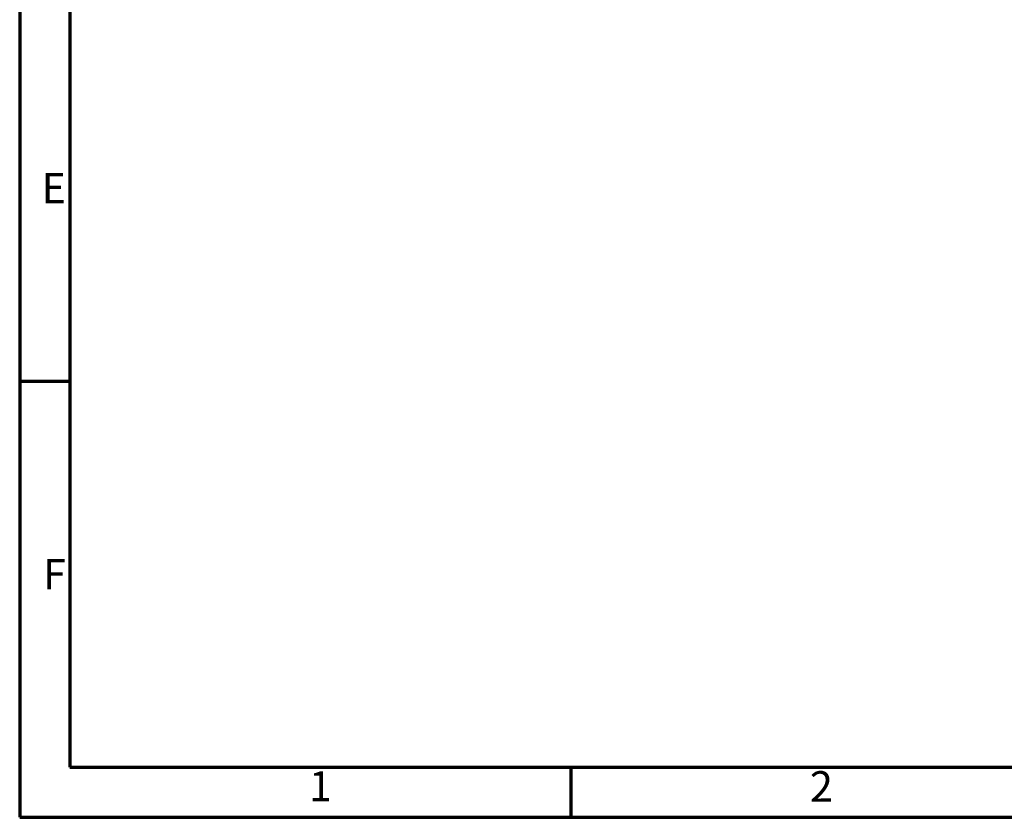
# Model space of a CAD drawing. Units: millimetres. Extents: x 142 to 11828, y -12 to 8452.
# Drawn here: x 142 to 2943, y 142 to 2410 of the extents above; entities that cross this region are included whole.
import ezdxf

# ---------------------------------------------------------------- set-up
doc = ezdxf.new("R2010")
doc.units = ezdxf.units.MM
doc.header["$LTSCALE"] = 28.5
doc.layers.get('0').update_dxf_attribs({"lineweight": 25})
doc.layers.add('Border (ISO)', color=7, linetype='Continuous', lineweight=70)
doc.layers.add('Symbol (ISO)', color=7, linetype='Continuous', lineweight=25)
doc.styles.add('Note Text (ISO)', font='isocpeur.ttf')

# ---------------------------------------------------------------- blocks, each defined once
blk = doc.blocks.new('Borders Tricel Border A3 - French')
at = {"layer": 'Border (ISO)'}
for p, q in [((5, 292), (5, 5)), ((10, 287), (10, 10)), ((5, 48.5), (10, 48.5)), ((10, 10), (410, 10)), ((60, 10), (60, 5)), ((5, 5), (415, 5))]:
    blk.add_line(p, q, dxfattribs=at)
at = {"layer": 'Symbol (ISO)', "style": 'Note Text (ISO)'}
for s, insert, char_height, attachment_point in [('\\fISOCPEUR|b0|i0;{\\H3.0000;E}', (9.6, 67.75), 3, 6), ('\\fISOCPEUR|b0|i0;{\\H3.0000;F}', (9.6, 29.25), 3, 6), ('\\fISOCPEUR|b0|i0;{\\H3.0000;1}', (35, 9.6), 3, 2), ('\\fISOCPEUR|b0|i0;{\\H3.0500;2}', (85, 9.6), 3.05, 2)]:
    blk.add_mtext(s, dxfattribs=dict(at, insert=insert, char_height=char_height, attachment_point=attachment_point))

msp = doc.modelspace()

# ---------------------------------------------------------------- block references
at = {"xscale": 28.5, "yscale": 28.5, "zscale": 28.5}
msp.add_blockref('Borders Tricel Border A3 - French', (0, 0), dxfattribs=at)

doc.saveas('drawing.dxf')
